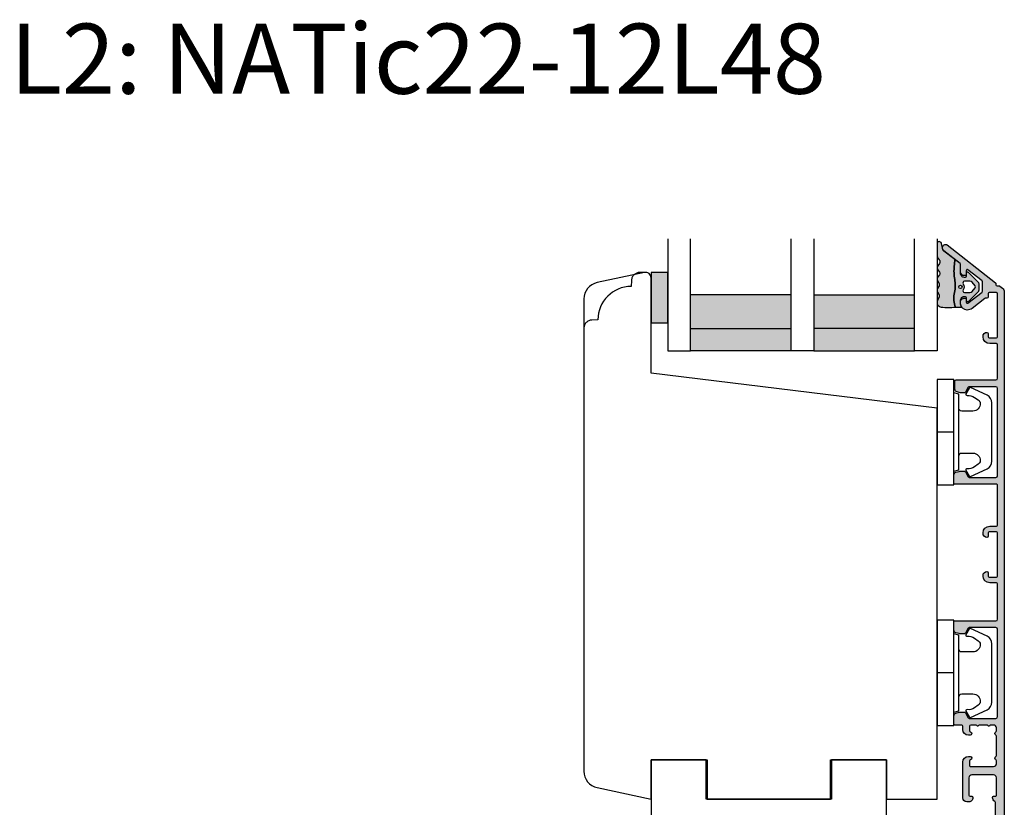
# Model space of a CAD drawing. Units: millimetres. Extents: x -1625 to 694, y 23 to 1618.
# Drawn here: x -1170 to -995, y 489 to 630 of the extents above; entities that cross this region are included whole.
import ezdxf

# ---------------------------------------------------------------- set-up
doc = ezdxf.new("R2010")
doc.units = ezdxf.units.MM
doc.header["$LTSCALE"] = 2.5
doc.linetypes.add('DASHED2', pattern=[9.524999999999999, 6.35, -3.175])
for name, color, linetype in [('1', 7, 'Continuous'), ('2', 4, 'Continuous'), ('GLAS', 3, 'Continuous'), ('SKR', 6, 'Continuous'), ('WebTekst', 7, 'Continuous')]:
    doc.layers.add(name, color=color, linetype=linetype)
doc.styles.add('ICTEXT', font='calibri.ttf')

# ---------------------------------------------------------------- blocks, each defined once
blk = doc.blocks.new('A$C423F6FC5')
at = {"layer": '2'}
for p, q in [((-104.7120835166655, 48.77100601959296), (-114.5120835166666, 48.77100601959296)), ((-114.5120835166666, 48.77100601959296), (-114.5120835166666, 33.77100601959296)), ((-104.7120835166655, 41.77100601959296), (-104.7120835166655, 48.77100601959296)), ((-72.51208351666662, 48.77100601959296), (-82.3120835166659, 48.77100601959296)), ((-82.3120835166659, 48.77100601959296), (-82.3120835166659, 41.77100601959296)), ((-72.51208351666662, 36.77100601959296), (-72.51208351666662, 48.77100601959296)), ((-82.3120835166659, 41.77100601959296), (-104.7120835166655, 41.77100601959296)), ((-63.51208351666662, 35.66594497146593), (-72.51208351666662, 36.77100601959296)), ((-63.51208351666844, -61.22899398040708), (-63.51208351666662, 35.66594497146593)), ((-114.5120835166666, 33.77100601959296), (-124.1358185891216, 31.72541798217003)), ((-126.5120835166684, 28.79097517996865), (-126.5120835166666, -48.64562064678125)), ((-124.755822203478, -50.63071295006398), (-121.5120835166648, -51.02899398040813)), ((-121.5120835166648, -51.02899398040813), (-121.5120835166684, -61.2289939804034)), ((-106.9120835166899, -56.22899398040886), (-110.6120835166906, -56.22899398040704)), ((-110.6120835166906, -63.22899398040522), (-110.6120835166906, -56.22899398040886)), ((-106.9120835166899, -63.22899398040522), (-106.9120835166899, -56.22899398040886)), ((-94.41208351669172, -56.22899398040704), (-98.11208351669063, -56.22899398040522)), ((-98.11208351669063, -63.22899398040522), (-98.11208351669063, -56.22899398040704)), ((-94.41208351669172, -63.22899398040522), (-94.41208351669172, -56.22899398040704)), ((-75.51208351666844, -63.22899398040704), (-75.51208351666844, -61.22899398040704)), ((-69.51208351666844, -61.22899398040704), (-69.51208351666844, -63.22899398040704)), ((-119.5120835166703, -63.2289939804034), (-110.6120835166906, -63.22899398040886)), ((-106.9120835166899, -63.22899398040886), (-98.11208351669063, -63.22899398040886)), ((-94.41208351669172, -63.22899398040886), (-75.51208351666844, -63.22899398040704)), ((-69.51208351666844, -63.22899398040704), (-65.51208351666844, -63.22899398040704))]:
    blk.add_line(p, q, dxfattribs=at)
blk.add_lwpolyline([(-106.9120835166899, -63.22899398040522), (-98.11208351669063, -63.22899398040522)], dxfattribs=at)
for centre, radius, start, end in [((-123.5120835166684, 28.79097517996865), 2.999999999999943, 102.0000000000694, 180), ((-124.5120835166666, -48.64562064678125), 1.999999999999545, 180, 262.9999999999677), ((-72.51208351666844, -61.22899398040704), 3, 0, 180), ((-119.5120835166684, -61.2289939804034), 2, 180, 270), ((-65.51208351666844, -61.22899398040704), 2, 270, 359.9999999999984)]:
    blk.add_arc(centre, radius, start, end, dxfattribs=at)
blk = doc.blocks.new('20FRUSPN63x112I')
at = {"layer": '1'}
blk.add_blockref('A$C423F6FC5', (650.5021339531085, 175.0075846156923), dxfattribs=at)
blk = doc.blocks.new('3719')
at = {"layer": '1'}
blk.add_line((0, 2.999999999999988), (0, 0), dxfattribs=at)
blk.add_lwpolyline([(4.250000000000114, 3.899999999999852, -0.414213562373095), (3.750000000000114, 4.399999999999852), (3.749999999999901, 6.399999999999852, -0.4328598151798773), (5.132157313863985, 7.697401316393107, -0.2280049529713018), (5.7369206023019, 7.357861655385849), (6.197732930063196, 6.699753448011328, -0.1803065086347487), (6.548892047044042, 5.347573372900704, 0.6121043881613745), (6.847838367599948, 5.15386557190294), (7.858118860379079, 5.737151286365846, 0.3888787318530221), (7.939380417786431, 5.994880019470886), (6.568880120010832, 8.933927392611004, 0.2914734195861043), (5.209418439455918, 9.799999999999823), (-5.209418439455845, 9.799999999999951, 0.2914734195861044), (-6.568880120010832, 8.933927392611004), (-7.939380417786431, 5.994880019470886, 0.3888787318530242), (-7.858118860379079, 5.737151286365846), (-6.847838367599948, 5.15386557190294, 0.6121043881613766), (-6.548892047044042, 5.347573372900704, -0.1803065086347488), (-6.197732930063196, 6.699753448011328), (-5.7369206023019, 7.357861655385849, -0.2280049529713018), (-5.132157313863985, 7.697401316393107, -0.4328598151798773), (-3.749999999999901, 6.399999999999852), (-3.750000000000114, 4.399999999999852, -0.4142135623730951), (-4.250000000000114, 3.899999999999852)], format="xyb", dxfattribs=at)
blk.add_lwpolyline([(6.999999998187924, 2.999999999999932), (6.758845724999993, 3.900000000000023), (-6.758845725000105, 3.899999999999795), (-6.999999998188036, 2.999999999999932)], dxfattribs=at)
blk.add_lwpolyline([(-9.400000000000091, 2.999999999999988), (-9.400000000000091, 0), (9.399999999999977, 0), (9.399999999999977, 2.999999999999988)], close=True, dxfattribs=at)
blk = doc.blocks.new('2522-2012')
at = {"layer": 'SKR'}
h = blk.add_hatch(color=8, dxfattribs=at)
h.dxf.hatch_style = 1
edge = h.paths.add_edge_path()
edge.add_arc((1.546455571160019, 13.20990128696688), 0.4999999999999667, 193.9382243299437, 231.9999999999941)
edge.add_line((1.23862483349717, 12.81589591016358), (3.20000000000141, 11.28350168438584))
edge.add_line((3.20000000000141, 11.28350168438584), (3.163779071298336, 10.98972569906714))
edge.add_line((3.163779071298336, 10.98972569906714), (3.128966228007585, 10.69597069071158))
edge.add_line((3.128966228007585, 10.69597069071158), (3.096969555541818, 10.40225763628227))
edge.add_line((3.096969555541818, 10.40225763628227), (3.069197139313246, 10.10860751274235))
edge.add_line((3.069197139313246, 10.10860751274235), (3.04705706473419, 9.815041297054947))
edge.add_line((3.04705706473419, 9.815041297054947), (3.031957417217427, 9.521579966183182))
edge.add_line((3.031957417217427, 9.521579966183182), (3.025306282175052, 9.228244497090216))
edge.add_line((3.025306282175052, 9.228244497090216), (3.028511745019614, 8.935055866739134))
edge.add_line((3.028511745019614, 8.935055866739134), (3.048056276764896, 8.574606322608574))
edge.add_line((3.048056276764896, 8.574606322608574), (3.069644053451725, 8.349197104289402))
edge.add_line((3.069644053451725, 8.349197104289402), (3.105506532185473, 8.05650876790233))
edge.add_line((3.105506532185473, 8.05650876790233), (3.145666927253615, 7.763913235935988))
edge.add_line((3.145666927253615, 7.763913235935988), (3.185209981632624, 7.47135354291828))
edge.add_line((3.185209981632624, 7.47135354291828), (3.219220438298748, 7.178772723377179))
edge.add_line((3.219220438298748, 7.178772723377179), (3.24278304022846, 6.886113811840588))
edge.add_line((3.24278304022846, 6.886113811840588), (3.250982530398232, 6.593319842836465))
edge.add_line((3.250982530398232, 6.593319842836465), (3.247042025592805, 6.429506974232609))
edge.add_line((3.247042025592805, 6.429506974232609), (3.207550856386206, 6.007220781488641))
edge.add_line((3.207550856386206, 6.007220781488641), (3.163029634955819, 5.714150631295141))
edge.add_line((3.163029634955819, 5.714150631295141), (3.112469633625096, 5.421314488519286))
edge.add_line((3.112469633625096, 5.421314488519286), (3.062830987834786, 5.12889995045164))
edge.add_line((3.062830987834786, 5.12889995045164), (3.021073833025866, 4.837094614382792))
edge.add_line((3.021073833025866, 4.837094614382792), (2.994158304639541, 4.546086077603363))
edge.add_line((2.994158304639541, 4.546086077603363), (2.991203225607251, 4.19917183086487))
edge.add_line((2.991203225607251, 4.19917183086487), (3.011549054948887, 3.967171828438339))
edge.add_line((3.011549054948887, 3.967171828438339), (3.059127713003136, 3.679287850413388))
edge.add_line((3.059127713003136, 3.679287850413388), (3.125524548560975, 3.39215888791189))
edge.add_line((3.125524548560975, 3.39215888791189), (3.204466835787798, 3.105533269092675))
edge.add_line((3.204466835787798, 3.105533269092675), (3.289681848849114, 2.819159322114601))
edge.add_arc((2.009185732785951, 10.41925409056119), 7.70721160943581, 260.4363835967881, 279.56361640321126, ccw=False)
edge.add_arc((0.840411840737147, 3.652390814174162), 0.8406881554408345, 156.1290312285407, 262.36315521530344, ccw=False)
edge.add_line((0.07163689053390954, 3.99259906016259), (0.3657836476993452, 4.657288000712214))
edge.add_arc((-7.864819906444609e-12, 4.819159317102999), 0.4000000000000973, 336.129031228551, 388.0724830957431)
edge.add_line((0.3529411890788197, 5.00739458756567), (0.07058938661396041, 5.536804302641073))
edge.add_arc((0.6000011702439645, 5.819157208334905), 0.6000000000000436, 151.9277064303732, 208.0724830957295, ccw=False)
edge.add_line((0.0705884526345244, 6.101508362810037), (0.3529418117318528, 6.630925214119642))
edge.add_arc((-7.774225707635196e-12, 6.819159317103015), 0.4000000000000066, 331.9277064303793, 388.0725178077512)
edge.add_line((0.3529410750385296, 7.007394801391087), (0.07058955767445241, 7.536803209462235))
edge.add_arc((0.6000011702439183, 7.819156435894287), 0.5999999999999935, 140.8854196230169, 208.0725178077462, ccw=False)
edge.add_line((0.1344696360363287, 8.197680399017258), (0.4346066852037893, 8.566806992268312))
edge.add_arc((0.1242523031181975, 8.81915632211456), 0.4000000334419739, 320.8854196230259, 399.1146564407748)
edge.add_line((0.4346063501936897, 9.071506063975818), (0.1344689683164688, 9.440632065283651))
edge.add_arc((0.6000000000090528, 9.819156646429025), 0.6000000000000356, 144.2462190983882, 219.1146564407733, ccw=False)
edge.add_line((0.1130787443846657, 10.16973857811007), (0.4223257062797074, 10.59924992874303))
edge.add_arc((-0.009616751368699106, 10.91024728083763), 0.5322533604677345, 324.24621909833, 403.1538621778851)
edge.add_arc((1.400000000008862, 12.23183105164999), 1.399999999999994, 179.9999999999946, 223.1538621779311, ccw=False)
edge.add_line((8.86757334228605e-12, 12.23183105165012), (8.86757334228605e-12, 14.09292697354664))
edge.add_arc((0.3999999984742253, 14.09292697354661), 0.3999999984653578, 13.938224329932893, 179.9999999999957, ccw=False)
edge.add_line((0.7882223968781545, 14.18927721044194), (1.061177571293342, 13.08946349038555))
h = blk.add_hatch(color=8, dxfattribs=at)
h.dxf.hatch_style = 1
edge = h.paths.add_edge_path()
edge.add_line((7.50000000000141, 5.852326705641208), (7.50000000000141, 6.985991938587768))
edge.add_arc((7.25000000000141, 6.985991938587768), 0.25, 0, 44.34615606137239)
edge.add_line((7.428782468870912, 7.160739839361785), (5.626773553766775, 9.004353418352899))
edge.add_arc((5.468811126655175, 8.810580682744373), 0.2500000028883983, 50.81327764361491, 180.0000010064517)
edge.add_line((5.218811123766777, 8.810580678352899), (5.200000000004124, 8.319159322126312))
edge.add_arc((5.000000000001801, 8.319159322127948), 0.2000000000023228, 270.00000000045696, 359.9999999995312, ccw=False)
edge.add_line((5.000000000003396, 8.119159322125626), (4.900000000004454, 8.119159322125626))
edge.add_arc((4.897100941633727, 8.816260263755005), 0.6971069698116668, 179.7617233864504, 270.238276613475, ccw=False)
edge.add_line((4.200000000004351, 8.819159322126637), (4.20000000000141, 9.047229232114603))
edge.add_line((4.20000000000141, 9.047229232114603), (4.20000000000141, 10.40466954016571))
edge.add_arc((4.000000000001458, 10.4046695401656), 0.1999999999999513, 3.212360228278933e-11, 52.00000000001764)
edge.add_line((4.123132295066512, 10.56227169088694), (3.20000000000141, 11.28350168438584))
edge.add_line((3.20000000000141, 11.28350168438584), (3.163779071298336, 10.98972569906714))
edge.add_line((3.163779071298336, 10.98972569906714), (3.128966228007641, 10.69597069071158))
edge.add_line((3.128966228007641, 10.69597069071158), (3.09696955554179, 10.40225763628227))
edge.add_line((3.09696955554179, 10.40225763628227), (3.069197139313189, 10.10860751274235))
edge.add_line((3.069197139313189, 10.10860751274235), (3.047057064734247, 9.815041297054947))
edge.add_line((3.047057064734247, 9.815041297054947), (3.031957417217399, 9.521579966183182))
edge.add_line((3.031957417217399, 9.521579966183182), (3.025306282175052, 9.228244497090216))
edge.add_line((3.025306282175052, 9.228244497090216), (3.028511745019614, 8.935055866739134))
edge.add_line((3.028511745019614, 8.935055866739134), (3.048056276764925, 8.574606322608574))
edge.add_line((3.048056276764925, 8.574606322608574), (3.069644053451697, 8.349197104289402))
edge.add_line((3.069644053451697, 8.349197104289402), (3.105506532185444, 8.05650876790233))
edge.add_line((3.105506532185444, 8.05650876790233), (3.145666927253615, 7.763913235935988))
edge.add_line((3.145666927253615, 7.763913235935988), (3.185209981632568, 7.47135354291828))
edge.add_line((3.185209981632568, 7.47135354291828), (3.21922043829872, 7.178772723377179))
edge.add_line((3.21922043829872, 7.178772723377179), (3.242783040228488, 6.886113811840588))
edge.add_line((3.242783040228488, 6.886113811840588), (3.250982530398289, 6.593319842836465))
edge.add_line((3.250982530398289, 6.593319842836465), (3.247042025592805, 6.429506974232609))
edge.add_line((3.247042025592805, 6.429506974232609), (3.207550856386206, 6.007220781488641))
edge.add_line((3.207550856386206, 6.007220781488641), (3.163029634955905, 5.714150631295141))
edge.add_line((3.163029634955905, 5.714150631295141), (3.112469633625039, 5.421314488519286))
edge.add_line((3.112469633625039, 5.421314488519286), (3.062830987834701, 5.12889995045164))
edge.add_line((3.062830987834701, 5.12889995045164), (3.021073833025895, 4.837094614382792))
edge.add_line((3.021073833025895, 4.837094614382792), (2.994158304639569, 4.546086077603363))
edge.add_line((2.994158304639569, 4.546086077603363), (2.991203225607251, 4.19917183086487))
edge.add_line((2.991203225607251, 4.19917183086487), (3.011549054948915, 3.967171828438339))
edge.add_line((3.011549054948915, 3.967171828438339), (3.059127713003136, 3.679287850413388))
edge.add_line((3.059127713003136, 3.679287850413388), (3.125524548560946, 3.39215888791189))
edge.add_line((3.125524548560946, 3.39215888791189), (3.204466835787741, 3.105533269092675))
edge.add_line((3.204466835787741, 3.105533269092675), (3.289681848849085, 2.819159322114601))
edge.add_line((3.289681848849085, 2.819159322114601), (4.400811543602174, 2.819159322114601))
edge.add_arc((5.400000000001498, 3.483706106471088), 1.200000000000087, 179.9999999999911, 213.6273436604349, ccw=False)
edge.add_line((4.20000000000141, 3.483706106471274), (4.199999999997658, 4.119159322110701))
edge.add_arc((4.903322252004264, 4.006950028094486), 0.7122170426430843, 90.26726643282598, 170.9353228559598, ccw=False)
edge.add_line((4.900000000004454, 4.719159322103565), (5.000000000003396, 4.719159322103565))
edge.add_arc((5.000000000001801, 4.519159322101242), 0.2000000000023228, 4.686739885073621e-10, 89.99999999954298, ccw=False)
edge.add_line((5.200000000004124, 4.519159322102878), (5.218811123766777, 4.027737965876291))
edge.add_arc((5.468811126655175, 4.027737961484817), 0.2500000028883979, 179.9999989935484, 309.1867223563852)
edge.add_line((5.626773553766775, 3.833965225876292), (7.428782468870901, 5.677578804867181))
edge.add_arc((7.25000000000141, 5.852326705641207), 0.2499999999999995, 315.6538439386243, 360.0000000000001)
edge = h.paths.add_edge_path(flags=16)
edge.add_arc((3.911461495777085, 6.419159322114662), 0.9115335689506578, -35.38944883375672, 35.38944883382533, ccw=False)
edge.add_arc((4.900299904913515, 5.719159322114896), 0.3000000000000737, 144.9930816621668, 269.9999999999936)
edge.add_line((4.900299904913481, 5.419159322114822), (5.865007746506308, 5.419159322114709))
edge.add_arc((5.86500774650635, 5.919159322114751), 0.5000000000000426, 269.9999999999951, 319.9999999999937)
edge.add_line((6.248029968065836, 5.597765517271412), (6.775452352896991, 6.226323039208481))
edge.add_arc((6.545639019961243, 6.419159322114481), 0.300000000000067, 320.000000000001, 399.9999999999989)
edge.add_line((6.775452352896991, 6.611995605020482), (6.248029968065836, 7.24055312695755))
edge.add_arc((5.865007746506349, 6.919159322114211), 0.5000000000000426, 40.0000000000063, 90.00000000000482)
edge.add_line((5.865007746506308, 7.419159322114254), (4.900299904913481, 7.419159322114254))
edge.add_arc((4.900299904909377, 7.119159322116419), 0.2999999999978349, 89.99999999921614, 215.0069183383896)
edge = h.paths.add_edge_path(flags=16)
edge.add_arc((4.171936830001414, 6.419159322114595), 0.3, 0, 360)
at = {"layer": '1'}
blk.add_lwpolyline([(1.083035245701012, 13.02217381974008, 0.1314197555806351), (1.23862483349717, 12.81589591016358, -0.1676197170760212), (1.061177571293342, 13.08946349038555), (0.7882223968781545, 14.18927721044194, 0.8852059114580734), (8.86757334228605e-12, 14.09292697354664), (8.86757334228605e-12, 12.23183105165012, 0.1905515702866857), (0.3786725217890989, 11.27428722381063, -0.3585818217987869), (0.4223257062797074, 10.59924992874303), (0.1130787443846657, 10.16973857811007, 0.3388141857698295), (0.1344689683164688, 9.440632065283651), (0.4346063501936897, 9.071506063975818, -0.3552446354143372), (0.4346066852037893, 8.566806992268312), (0.1344696360363287, 8.197680399017258, 0.3018563751077937), (0.07058955767445241, 7.536803209462235), (0.3529410750385296, 7.007394801391087, -0.249999246671392), (0.3529418117318528, 6.630925214119642), (0.0705884526345244, 6.101508362810037, 0.2499990857454805), (0.07058938661396041, 5.536804302641073), (0.3529411890788197, 5.00739458756567, -0.2306083169944232), (0.3657836476993452, 4.657288000712214), (0.07163689053390954, 3.99259906016259, 0.4998577598232761), (0.7286896167227042, 2.819159322114615, 0.08365260905167482), (3.289681848849114, 2.819159322114601), (3.204466835787798, 3.105533269092675), (3.125524548560975, 3.39215888791189), (3.059127713003136, 3.679287850413388), (3.011549054948887, 3.967171828438339), (2.991203225607251, 4.19917183086487), (2.994158304639541, 4.546086077603363), (3.021073833025866, 4.837094614382792), (3.062830987834786, 5.12889995045164), (3.112469633625096, 5.421314488519286), (3.163029634955819, 5.714150631295141), (3.207550856386206, 6.007220781488641), (3.247042025592805, 6.429506974232609), (3.250982530398232, 6.593319842836465), (3.24278304022846, 6.886113811840588), (3.219220438298748, 7.178772723377179), (3.185209981632624, 7.47135354291828), (3.145666927253615, 7.763913235935988), (3.105506532185473, 8.05650876790233), (3.069644053451725, 8.349197104289402), (3.048056276764896, 8.574606322608574), (3.028511745019614, 8.935055866739134), (3.025306282175052, 9.228244497090216), (3.031957417217427, 9.521579966183182), (3.04705706473419, 9.815041297054947), (3.069197139313246, 10.10860751274235), (3.096969555541818, 10.40225763628227), (3.128966228007585, 10.69597069071158), (3.163779071298336, 10.98972569906714), (3.20000000000141, 11.28350168438584), (1.23862483349717, 12.81589591016358)], format="xyb", dxfattribs=at)
for points in [[(7.50000000000141, 5.852326705641208), (7.50000000000141, 6.985991938587768, 0.1959482295631498), (7.428782468870912, 7.160739839361785), (5.626773553766775, 9.004353418352899, 0.6320926789999971), (5.218811123766777, 8.810580678352899), (5.200000000004124, 8.319159322126312, -0.4142135623683625), (5.000000000003396, 8.119159322125626), (4.900000000004454, 8.119159322125626, -0.4166517826772015), (4.200000000004351, 8.819159322126637), (4.200000000004351, 8.819159322126637), (4.20000000000141, 9.047229232114603), (4.20000000000141, 10.40466954016571, 0.2308681911254965), (4.123132295066512, 10.56227169088694), (3.20000000000141, 11.28350168438584), (3.163779071298336, 10.98972569906714), (3.128966228007641, 10.69597069071158), (3.09696955554179, 10.40225763628227), (3.069197139313189, 10.10860751274235), (3.047057064734247, 9.815041297054947), (3.031957417217399, 9.521579966183182), (3.025306282175052, 9.228244497090216), (3.028511745019614, 8.935055866739134), (3.048056276764925, 8.574606322608574), (3.069644053451697, 8.349197104289402), (3.105506532185444, 8.05650876790233), (3.145666927253615, 7.763913235935988), (3.185209981632568, 7.47135354291828), (3.21922043829872, 7.178772723377179), (3.242783040228488, 6.886113811840588), (3.250982530398289, 6.593319842836465), (3.247042025592805, 6.429506974232609), (3.207550856386206, 6.007220781488641), (3.163029634955905, 5.714150631295141), (3.112469633625039, 5.421314488519286), (3.062830987834701, 5.12889995045164), (3.021073833025895, 4.837094614382792), (2.994158304639569, 4.546086077603363), (2.991203225607251, 4.19917183086487), (3.011549054948915, 3.967171828438339), (3.059127713003136, 3.679287850413388), (3.125524548560946, 3.39215888791189), (3.204466835787741, 3.105533269092675), (3.289681848849085, 2.819159322114601), (4.400811543602174, 2.819159322114601, -0.147789065590237), (4.20000000000141, 3.483706106471274), (4.199999999997658, 4.119159322110701, -0.3672748512425718), (4.900000000004454, 4.719159322103565), (5.000000000003396, 4.719159322103565, -0.4142135623683627), (5.200000000004124, 4.519159322102878), (5.218811123766777, 4.027737965876291, 0.632092678999998), (5.626773553766775, 3.833965225876292), (7.428782468870901, 5.677578804867181, 0.1959482295631648)], [(4.654575070840927, 6.947056719228684, -0.3190392580213163), (4.65457507084156, 5.89126192500153, 0.6068561995813383), (4.900299904913481, 5.419159322114822), (5.865007746506308, 5.419159322114709, 0.2216946626429333), (6.248029968065836, 5.597765517271412), (6.775452352896991, 6.226323039208481, 0.3639702342661918), (6.775452352896991, 6.611995605020482), (6.248029968065836, 7.24055312695755, 0.2216946626429332), (5.865007746506308, 7.419159322114254), (4.900299904913481, 7.419159322114254, 0.6068561995893781)]]:
    blk.add_lwpolyline(points, format="xyb", close=True, dxfattribs=at)
blk.add_circle((4.171936830001414, 6.419159322114595), 0.3, dxfattribs=at)
blk = doc.blocks.new('TPS_Glas_48mm_ WB')
at = {"layer": 'SKR'}
h = blk.add_hatch(color=8, dxfattribs=at)
h.paths.add_polyline_path([(22.00000000000051, 10), (4.000000000000483, 10), (4.000000000000466, 4), (22.00000000000051, 4)])
h.paths.add_polyline_path([(22.00000000000051, 4), (4.000000000000466, 4), (4.000000000000455, 0), (22.00000000000051, 0)])
h.paths.add_polyline_path([(44.0000000000005, 10), (26.00000000000045, 10), (26.00000000000046, 4), (44.0000000000005, 4)])
h.paths.add_polyline_path([(44.0000000000005, 4), (26.00000000000045, 4), (26.00000000000045, 0), (44.00000000000051, 0)])
at = {"layer": 'GLAS'}
for p, q in [((22.00000000000051, 10), (4.000000000000455, 10)), ((26.00000000000045, 10), (44.00000000000051, 10)), ((4.000000000000398, 4), (22.00000000000051, 4)), ((44.00000000000057, 4), (26.00000000000045, 4)), ((22.00000000000051, 0), (4.000000000000455, 0)), ((26.00000000000045, 0), (44.00000000000051, 0))]:
    blk.add_line(p, q, dxfattribs=at)
for points in [[(4.547473508864641e-13, 20), (0, 0), (4.000000000000455, 0), (4.000000000000512, 20)], [(26.00000000000045, 20), (26.00000000000045, 0), (22.00000000000051, 0), (22.00000000000051, 20)], [(48.00000000000051, 20), (48.00000000000097, 0), (44.00000000000051, 0), (44.00000000000045, 20)]]:
    blk.add_lwpolyline(points, dxfattribs=at)
blk = doc.blocks.new('20FSVBD63x94UP')
at = {"layer": '2'}
blk.add_lwpolyline([(-1.474376176702208e-13, 4.980030839655228, 0.3541185725307019), (2.376264927546573, 2.045588037453769), (11.99999999999994, 2.988542746606981e-11), (11.99999999999994, 7.000000000029886), (21.99999999999994, 7.000000000029886), (21.99999999999994, 2.988542746606981e-11), (43.99999999999994, 2.988542746606981e-11), (43.99999999999994, 7.000000000029885), (53.99999999999994, 7.000000000029885), (53.99999999999994, 2.988542746606981e-11), (62.99999999999994, 2.988542746606981e-11), (63.00000000000182, 69.73798739398171), (12.00000000000023, 76.00000000002987), (12.00000000000023, 93.00000000002989, 0.4769755326981597), (10.79208830918247, 93.97814760076369), (2.376264927547709, 92.18930911914124, 0.3541185725307002), (9.889866703360894e-13, 89.25486631693983)], format="xyb", close=True, dxfattribs=at)
blk = doc.blocks.new('CBF2056')
at = {"layer": 'SKR'}
h = blk.add_hatch(color=9, dxfattribs=at)
h.dxf.hatch_style = 1
edge = h.paths.add_edge_path()
edge.add_arc((18.25901192414688, 28.24861471369054), 0.1999999999996191, 2.036131263594143e-10, 89.99999999992667, ccw=False)
edge.add_arc((17.7590119241462, 28.24861471369174), 0.7000000000003013, 270.00000000007674, 359.99999999996044, ccw=False)
edge.add_line((17.75901192414714, 27.54861471369144), (17.65901192414677, 27.54861471369234))
edge.add_arc((17.65901192414677, 28.74861471369216), 1.199999999999818, 180.0000000000434, 270, ccw=False)
edge.add_line((16.45901192414696, 28.74861471369125), (16.45901192414605, 29.94861471369126))
edge.add_arc((16.25901192414577, 29.9486147136908), 0.2000000000002728, 1.302755197525679e-10, 89.99999999960917)
edge.add_line((16.25901192414714, 30.14861471369107), (9.159011923139097, 30.14861471369107))
edge.add_arc((9.159011923139083, 29.94861471369104), 0.2000000000000313, 89.99999999999594, 180.0000000000041)
edge.add_line((8.959011923139052, 29.94861471369103), (8.959011923138142, 22.54861471369162))
edge.add_arc((8.75901192313787, 22.54861471369207), 0.2000000000002728, 270.0000000001303, 359.9999999998697, ccw=False)
edge.add_line((8.759011923138324, 22.3486147136918), (7.310624708356009, 22.34861471369271))
edge.add_arc((7.310624708356011, 22.84861471369262), 0.4999999999999076, 195.0000106092744, 269.9999999999998, ccw=False)
edge.add_line((6.827661819173919, 22.7192051017127), (6.676049033962009, 23.28503130011353))
edge.add_arc((7.159011923144099, 23.41444091209382), 0.5000000000000001, 180.0000000000318, 195.0000106093154, ccw=False)
edge.add_line((6.659011923144099, 23.41444091209354), (6.65901192314319, 24.23314474054035))
edge.add_arc((6.859011923143008, 24.23314474054018), 0.1999999999998181, 119.9999999998495, 179.9999999999491, ccw=False)
edge.add_line((6.759011923143554, 24.40634982129717), (7.659011923139097, 24.9259650635658))
edge.add_arc((7.559011923139188, 25.09917014432253), 0.1999999999998183, 299.9999999999999, 360.0000000000244)
edge.add_line((7.759011923139006, 25.09917014432261), (7.759011923139006, 29.84861471368816))
edge.add_arc((7.459011923139734, 29.84861471368816), 0.2999999999992724, 0, 90)
edge.add_line((7.459011923139734, 30.14861471368744), (-8.14098807684244, 30.14861471369471))
edge.add_arc((-8.14098807684335, 29.84861471369453), 0.3000000000001819, 89.9999999998263, 179.9999999998263)
edge.add_line((-8.440988076843531, 29.84861471369544), (-8.440988076843986, 25.09917014432443))
edge.add_arc((-8.240988076844168, 25.09917014432619), 0.1999999999998181, 180.0000000005048, 239.9999948629926)
edge.add_line((-8.340988092373244, 24.92596507253523), (-7.440988076843986, 24.40634982129717))
edge.add_arc((-7.540988076843896, 24.23314474053939), 0.2000000000007295, 2.7682744985213503e-10, 60.00000000015052, ccw=False)
edge.add_line((-7.340988076843168, 24.23314474054035), (-7.340988076843168, 23.61444091209358))
edge.add_arc((-7.840988076843168, 23.61444091209386), 0.5, 344.9999893906846, 359.9999999999682, ccw=False)
edge.add_line((-7.358025187661077, 23.48503130011358), (-7.509637972872987, 22.91920510171275))
edge.add_arc((-7.992600862055079, 23.04861471369266), 0.4999999999999062, 270.0000000000002, 344.9999893907256, ccw=False)
edge.add_line((-7.992600862055077, 22.54861471369276), (-9.440988076843531, 22.54861471369276))
edge.add_arc((-9.440988076842622, 22.74861471369258), 0.1999999999998181, 179.9999999997395, 269.99999999973943, ccw=False)
edge.add_line((-9.64098807684244, 22.74861471369348), (-9.640988076844259, 29.8486147136918))
edge.add_arc((-9.940988076843531, 29.8486147136918), 0.2999999999992724, 0, 90)
edge.add_line((-9.940988076843531, 30.14861471369107), (-15.94098807585323, 30.14861471369107))
edge.add_arc((-15.94098807585187, 29.9486147136908), 0.2000000000002728, 90.00000000039083, 179.9999999998697)
edge.add_line((-16.14098807585214, 29.94861471369126), (-16.14098807585305, 28.74861471369127))
edge.add_arc((-17.34098807585287, 28.74861471369218), 1.199999999999818, 270, 359.9999999999566, ccw=False)
edge.add_line((-17.34098807585287, 27.54861471369236), (-17.44098807585323, 27.54861471369145))
edge.add_arc((-17.44098807585232, 28.24861471369172), 0.7000000000002728, 180.0000000000372, 269.99999999992554, ccw=False)
edge.add_arc((-17.94098807585301, 28.24861471369059), 0.1999999999995907, 90.00000000006509, 179.9999999998046, ccw=False)
edge.add_line((-17.94098807585323, 28.44861471369018), (-17.34098807585287, 28.44861471369109))
edge.add_arc((-17.3409880758531, 28.64861471369068), 0.1999999999995907, 270.0000000000651, 360.0000000000651)
edge.add_line((-17.14098807585351, 28.6486147136909), (-17.14098807585305, 29.94861471369126))
edge.add_arc((-17.34098807585378, 29.94861471369126), 0.2000000000007276, 0, 89.99999999973946)
edge.add_line((-17.34098807585287, 30.14861471369198), (-25.04098807585323, 30.14861471369107))
edge.add_arc((-25.04098807585186, 29.9486147136908), 0.2000000000002728, 90.00000000039083, 179.9999999998697)
edge.add_line((-25.24098807585214, 29.94861471369126), (-25.24098807585305, 28.6486147136909))
edge.add_arc((-25.04098807585232, 28.6486147136909), 0.2000000000007276, 180, 269.9999999997394)
edge.add_line((-25.04098807585323, 28.44861471369018), (-24.44392654585275, 28.44861471369018))
edge.add_arc((-24.44392654585298, 28.24861471369059), 0.1999999999995907, 1.9542767404345796e-10, 89.99999999993491, ccw=False)
edge.add_line((-24.24392654585339, 28.24861471369127), (-24.24392654585339, 28.01203262405892))
edge.add_arc((-24.04392654585345, 28.0120326240592), 0.199999999999946, 180.0000000000804, 218.0000000000787)
edge.add_line((-24.20152869657458, 27.88890032899388), (-22.4214791282648, 25.61054077914679))
edge.add_arc((-23.52469418331084, 24.74861471369134), 1.39999999999705, 4.132516551180743e-11, 38.000000000069804, ccw=False)
edge.add_arc((-23.3246941833139, 24.74861471369242), 1.200000000000117, 269.99999999999255, 359.9999999999966, ccw=False)
edge.add_line((-23.32469418331406, 23.5486147136923), (-23.56014739895048, 23.5486147136923))
edge.add_arc((-23.56014739894956, 24.24861471369213), 0.6999999999998323, 179.9999999999267, 269.9999999999244, ccw=False)
edge.add_line((-24.26014739894939, 24.24861471369303), (-24.2601473989503, 24.34861471369157))
edge.add_arc((-24.06014739894957, 24.34861471369157), 0.2000000000007276, 90.00000000026063, 180, ccw=False)
edge.add_line((-24.06014739895048, 24.5486147136923), (-23.52469418331433, 24.54861471369048))
edge.add_arc((-23.52469418331389, 24.74861471369042), 0.1999999999999318, 269.9999999998738, 398.0000000000209)
edge.add_line((-23.36709203259264, 24.87174700875556), (-25.32030609885968, 27.37174700875636))
edge.add_arc((-25.47790824958111, 27.24861471369114), 0.2000000000001137, 38.00000000000484, 90.00000000001017)
edge.add_line((-25.47790824958114, 27.44861471369126), (-27.1986436736352, 27.44861471369126))
edge.add_arc((-27.19864367363539, 27.24861471369138), 0.1999999999998714, 89.99999999994503, 141.999999999905)
edge.add_line((-27.35624582435643, 27.3717470087567), (-29.30945989062415, 24.87174700875511))
edge.add_arc((-29.15185773990272, 24.74861471368998), 0.2000000000000646, 142.0000000000165, 270.0000000002036)
edge.add_line((-29.15185773990201, 24.54861471368991), (-28.46014739896467, 24.5486147136923))
edge.add_arc((-28.46014739896558, 24.34861471369157), 0.2000000000007276, 0, 89.99999999973949, ccw=False)
edge.add_line((-28.26014739896485, 24.34861471369157), (-28.26014739896576, 24.24861471369303))
edge.add_arc((-28.96014739896558, 24.24861471369212), 0.6999999999998181, -89.99999999992548, 7.452172212651931e-11, ccw=False)
edge.add_line((-28.96014739896467, 23.5486147136923), (-30.24565761700868, 23.5486147136923))
edge.add_arc((-30.24565761700857, 23.34861471369236), 0.199999999999946, 90.00000000003156, 142.0000000000184)
edge.add_line((-30.40325976772991, 23.4717470087574), (-32.69317905702568, 20.54078397602729))
edge.add_arc((-33.08718443382892, 20.84861471369191), 0.5000000000010094, 269.99999999973215, 321.9999999998299, ccw=False)
edge.add_line((-33.08718443383126, 20.34861471369089), (-33.34098807684362, 20.34861471369271))
edge.add_arc((-33.34098807684365, 20.84861471369205), 0.4999999999993427, 141.9999999999967, 270.00000000000324, ccw=False)
edge.add_line((-33.73499345364647, 21.1564454513545), (-27.00398217886235, 29.77174700871268))
edge.add_arc((-26.84638002814139, 29.64861471364751), 0.1999999999997219, 89.99999999992372, 141.9999999999256, ccw=False)
edge.add_line((-26.84638002814112, 29.84861471364724), (-26.64392654585348, 29.84861471364542))
edge.add_arc((-26.64392654585348, 30.04861471364615), 0.2000000000007276, 270, 360)
edge.add_line((-26.44392654585275, 30.04861471364615), (-26.44392654585321, 30.41972000708569))
edge.add_arc((-26.24392654585566, 30.41972000708584), 0.1999999999975444, 141.9999999997897, 180.0000000000437, ccw=False)
edge.add_line((-26.40152869657462, 30.54285230215004), (-26.01222063808977, 31.04114389395266))
edge.add_arc((-25.38181203520528, 30.54861471369072), 0.8000000000001749, 89.99999999996868, 141.9999999998807, ccw=False)
edge.add_line((-25.38181203520484, 31.34861471369089), (68.15901192315047, 31.34861471369089))
edge.add_arc((68.15901192315047, 30.34861471369089), 1, 0, 90, ccw=False)
edge.add_line((69.15901192315047, 30.34861471369089), (69.15901192315047, 29.94861471369308))
edge.add_arc((68.95901192315065, 29.94861471369308), 0.1999999999998181, -90, 0, ccw=False)
edge.add_line((68.95901192315065, 29.74861471369326), (65.76523769945263, 29.74861471369235))
edge.add_arc((65.76523769838438, 29.54861471302993), 0.2000000006624134, 89.9999996939706, 153.612199774542)
edge.add_arc((64.95901192314385, 29.94861471369212), 0.6999999999997747, 270.00000000001745, 333.61220008063356, ccw=False)
edge.add_line((64.95901192314406, 29.24861471369235), (64.8792160260343, 29.24861471369235))
edge.add_arc((64.8792160260343, 29.44861471369308), 0.2000000000007276, 180, 270, ccw=False)
edge.add_line((64.67921602603357, 29.44861471369308), (64.67921602603448, 29.74861471369235))
edge.add_arc((64.47921602603466, 29.74861471369326), 0.1999999999998181, 359.9999999997394, 450)
edge.add_line((64.47921602603466, 29.94861471369308), (61.35901192313914, 29.94861471369126))
edge.add_arc((61.3590119231396, 29.4486147136908), 0.5000000000004547, 90.00000000005213, 180.0000000000521)
edge.add_line((60.85901192313914, 29.44861471369035), (60.85901192314005, 25.5486147136898))
edge.add_arc((61.35901192314005, 25.5486147136898), 0.5, 180, 270)
edge.add_line((61.35901192314005, 25.0486147136898), (64.47921602603466, 25.04861471369071))
edge.add_arc((64.47921602603489, 25.24861471369076), 0.2000000000000455, 269.9999999999349, 359.9999999999349)
edge.add_line((64.67921602603494, 25.24861471369053), (64.67921602603357, 25.5486147136898))
edge.add_arc((64.8792160260343, 25.5486147136898), 0.2000000000007276, 90, 180, ccw=False)
edge.add_line((64.8792160260343, 25.74861471369053), (64.95901192314406, 25.74861471369053))
edge.add_arc((64.95901192314429, 25.04861471369139), 0.699999999999136, -5.582023732131347e-11, 90.00000000001859, ccw=False)
edge.add_line((65.65901192314342, 25.04861471369071), (65.65901192314388, 24.64861318781271))
edge.add_arc((64.95901192314247, 24.6486131878134), 0.7000000000014097, 270.0000000000558, 359.9999999999442, ccw=False)
edge.add_line((64.95901192314315, 23.94861318781199), (58.55901192313896, 23.94861318781017))
edge.add_arc((58.55901192314351, 24.94861318781017), 1, 180, 269.99999999973943, ccw=False)
edge.add_line((57.55901192314351, 24.94861318781017), (57.55901192314351, 25.24861318780817))
edge.add_arc((57.85901192314435, 25.24861318780641), 0.3000000000008427, 11.536959032994275, 179.9999999996628, ccw=False)
edge.add_arc((58.34890987170152, 25.34861318780817), 0.2000000000000337, 191.5369590330096, 269.9999999999511)
edge.add_line((58.34890987170135, 25.14861318780814), (59.15901192313478, 25.14861318780726))
edge.add_arc((59.15901192313682, 25.3486131878073), 0.2000000000000455, 269.9999999994138, 359.9999999999349)
edge.add_line((59.35901192313687, 25.34861318780708), (59.3590119231396, 29.44861471368762))
edge.add_arc((58.8590119231396, 29.44861471368762), 0.5, 0, 90)
edge.add_line((58.8590119231396, 29.94861471368762), (58.31727015861062, 29.94861471368762))
edge.add_arc((58.31727015861107, 29.74861471368774), 0.199999999999882, 90.00000000012824, 156.4220123018424)
edge.add_arc((57.85901192317007, 29.94861318780835), 0.3000000000001883, 203.5779876982022, 336.4220123017978, ccw=False)
edge.add_arc((57.40075368772926, 29.74861471368804), 0.1999999999995799, 23.57798769810015, 90.00000000005902)
edge.add_line((57.40075368772906, 29.94861471368762), (53.91727015854914, 29.94861471368762))
edge.add_arc((53.91727015854958, 29.74861471368774), 0.199999999999882, 90.00000000012824, 156.4220123018424)
edge.add_arc((53.45901192310858, 29.94861318780835), 0.3000000000001883, 203.5779876982022, 336.4220123017978, ccw=False)
edge.add_arc((53.00075368766848, 29.74861471368758), 0.1999999999991264, 23.5779876983012, 90.00000000012824)
edge.add_line((53.00075368766803, 29.94861471368671), (52.45901192313905, 29.94861471368762))
edge.add_arc((52.45901192313905, 29.44861471368762), 0.5, 90, 180)
edge.add_line((51.95901192313905, 29.44861471368762), (51.95901192313956, 28.94502334932361))
edge.add_arc((52.15901192313956, 28.94502334932381), 0.2000000000000028, 180.000000000059, 240.0000000005805)
edge.add_arc((51.95901192314315, 28.59861318780806), 0.1999999999999135, -60.000000000450825, 60.000000000594014, ccw=False)
edge.add_arc((52.15901192314016, 28.25220302629276), 0.1999999999999091, 119.9999999994913, 180.0000000000122)
edge.add_line((51.95901192314025, 28.25220302629272), (51.95901192314156, 26.94502334932245))
edge.add_arc((52.15901192314156, 26.94502334932264), 0.1999999999999957, 180.000000000054, 240.0000000002462)
edge.add_arc((51.95901192314315, 26.59861318780806), 0.1999999999999059, -60.00000000012011, 60.00000000026603, ccw=False)
edge.add_arc((52.15901192314217, 26.25220302629392), 0.1999999999999183, 119.9999999998236, 180.0000000000132)
edge.add_line((51.95901192314225, 26.25220302629387), (51.95901192314314, 25.34861318780798))
edge.add_arc((52.15901192314387, 25.34861318780798), 0.2000000000007276, 180, 270)
edge.add_line((52.15901192314387, 25.14861318780726), (52.96911397457751, 25.14861318780902))
edge.add_arc((52.96911397457708, 25.34861318780901), 0.1999999999999922, 270.0000000001242, 348.4630409670071)
edge.add_arc((53.45901192313426, 25.24861318780732), 0.3000000000008775, 3.3730884752003476e-10, 168.4630409670071, ccw=False)
edge.add_line((53.75901192313515, 25.24861318780908), (53.75901192313514, 24.94861318781108))
edge.add_arc((52.75901192313514, 24.94861318781108), 1, -89.99999999973937, 0, ccw=False)
edge.add_line((52.75901192313969, 23.94861318781108), (52.15901192313796, 23.94861318781108))
edge.add_arc((52.15901192313887, 23.7486131878108), 0.2000000000002728, 90.00000000026056, 179.9999999998697)
edge.add_line((51.9590119231386, 23.74861318781126), (51.95901192313814, 22.54861471369162))
edge.add_arc((51.75901192313787, 22.54861471369207), 0.2000000000002728, 270.0000000001303, 359.9999999998697, ccw=False)
edge.add_line((51.75901192313832, 22.3486147136918), (50.31062470835601, 22.34861471369271))
edge.add_arc((50.310624708356, 22.8486147136926), 0.4999999999998934, 195.0000106092731, 270.0000000000008, ccw=False)
edge.add_line((49.82766181917392, 22.7192051017127), (49.67604903396201, 23.28503130011353))
edge.add_arc((50.1590119231441, 23.41444091209382), 0.5000000000000001, 180.0000000000318, 195.0000106093154, ccw=False)
edge.add_line((49.6590119231441, 23.41444091209354), (49.65901192314319, 24.23314474054035))
edge.add_arc((49.85901192314301, 24.23314474054018), 0.1999999999998181, 119.9999999998495, 179.9999999999491, ccw=False)
edge.add_line((49.75901192314355, 24.40634982129717), (50.6590119231391, 24.9259650635658))
edge.add_arc((50.5590119231392, 25.09917014432252), 0.1999999999998051, 299.9999999999974, 360.0000000000264)
edge.add_line((50.75901192313901, 25.09917014432261), (50.75901192313901, 29.84861471368816))
edge.add_arc((50.45901192313973, 29.84861471368816), 0.2999999999992724, 0, 90)
edge.add_line((50.45901192313973, 30.14861471368744), (34.85901192315756, 30.14861471369471))
edge.add_arc((34.85901192315665, 29.84861471369453), 0.3000000000001819, 89.9999999998263, 179.9999999998263)
edge.add_line((34.55901192315647, 29.84861471369544), (34.55901192315601, 25.09917014432443))
edge.add_arc((34.75901192315583, 25.09917014432619), 0.1999999999998181, 180.0000000005048, 239.9999948629926)
edge.add_line((34.65901190762676, 24.92596507253523), (35.55901192315601, 24.40634982129717))
edge.add_arc((35.4590119231561, 24.23314474053939), 0.2000000000007291, 2.7682744985213503e-10, 60.00000000015058, ccw=False)
edge.add_line((35.65901192315683, 24.23314474054035), (35.65901192315683, 23.41444091209358))
edge.add_arc((35.15901192315683, 23.41444091209386), 0.5, 344.9999893906846, 359.9999999999682, ccw=False)
edge.add_line((35.64197481233892, 23.28503130011357), (35.49036202712701, 22.71920510171275))
edge.add_arc((35.00739913794494, 22.84861471369265), 0.4999999999998812, 269.99999999999756, 344.9999893907261, ccw=False)
edge.add_line((35.00739913794492, 22.34861471369277), (33.55901192315647, 22.34861471369275))
edge.add_arc((33.55901192315738, 22.54861471369257), 0.1999999999998181, 179.9999999997395, 269.99999999973943, ccw=False)
edge.add_line((33.35901192315756, 22.54861471369348), (33.35901192315574, 29.8486147136918))
edge.add_arc((33.05901192315647, 29.8486147136918), 0.2999999999992724, 0, 90)
edge.add_line((33.05901192315647, 30.14861471369107), (26.75901192414677, 30.14861471369107))
edge.add_arc((26.75901192414813, 29.9486147136908), 0.2000000000002728, 90.00000000039083, 179.9999999998697)
edge.add_line((26.55901192414786, 29.94861471369126), (26.55901192414695, 28.74861471369125))
edge.add_arc((25.35901192414713, 28.74861471369216), 1.199999999999818, 270, 359.9999999999566, ccw=False)
edge.add_line((25.35901192414713, 27.54861471369234), (25.25901192414677, 27.54861471369144))
edge.add_arc((25.25901192414768, 28.24861471369171), 0.7000000000002728, 180.0000000000372, 269.99999999992554, ccw=False)
edge.add_arc((24.759011924147, 28.24861471369057), 0.1999999999995907, 90.00000000006509, 179.9999999998046, ccw=False)
edge.add_line((24.75901192414677, 28.44861471369016), (25.35901192414713, 28.44861471369107))
edge.add_arc((25.35901192414691, 28.64861471369066), 0.1999999999995907, 270.0000000000651, 360.0000000000651)
edge.add_line((25.5590119241465, 28.64861471369089), (25.55901192414695, 29.94861471369126))
edge.add_arc((25.35901192414622, 29.94861471369126), 0.2000000000007276, 0, 89.99999999973946)
edge.add_line((25.35901192414713, 30.14861471369198), (17.65901192414677, 30.14861471369107))
edge.add_arc((17.65901192414814, 29.9486147136908), 0.2000000000002728, 90.00000000039083, 179.9999999998697)
edge.add_line((17.45901192414787, 29.94861471369126), (17.45901192414696, 28.64861471369089))
edge.add_arc((17.65901192414723, 28.64861471369134), 0.2000000000002728, 180.0000000001303, 269.9999999998697)
edge.add_line((17.65901192414677, 28.44861471369107), (18.25607345414725, 28.44861471369016))
edge.add_line((18.25607345414725, 28.44861471369016), (18.25901192414714, 28.44861471369016))
at = {"layer": '1', "linetype": 'Continuous'}
blk.add_lwpolyline([(18.25901192414714, 28.44861471369016, -0.4142135623716798), (18.4590119241465, 28.24861471369125, -0.4142135623725005), (17.75901192414714, 27.54861471369144), (17.65901192414677, 27.54861471369234, -0.414213562372873), (16.45901192414696, 28.74861471369125), (16.45901192414605, 29.94861471369126, 0.4142135623704312), (16.25901192414714, 30.14861471369107), (9.159011923139097, 30.14861471369107, 0.4142135623731367), (8.959011923139052, 29.94861471369103), (8.959011923138142, 22.54861471369162, -0.4142135623717632), (8.759011923138324, 22.3486147136918), (7.310624708356009, 22.34861471369271, -0.3394542072375295), (6.827661819173919, 22.7192051017127), (6.676049033962009, 23.28503130011353, -0.06554350930583767), (6.659011923144099, 23.41444091209354), (6.65901192314319, 24.23314474054035, -0.2679491924315886), (6.759011923143554, 24.40634982129717), (7.659011923139097, 24.9259650635658, 0.2679491924312371), (7.759011923139006, 25.09917014432261), (7.759011923139006, 29.84861471368816, 0.414213562373095), (7.459011923139734, 30.14861471368744), (-8.14098807684244, 30.14861471369471, 0.414213562373095), (-8.440988076843531, 29.84861471369544), (-8.440988076843986, 25.09917014432443, 0.2679491684050558), (-8.340988092373244, 24.92596507253523), (-7.440988076843986, 24.40634982129717, -0.2679491924305327), (-7.340988076843168, 24.23314474054035), (-7.340988076843168, 23.61444091209358, -0.06554350930583773), (-7.358025187661077, 23.48503130011358), (-7.509637972872987, 22.91920510171275, -0.3394542072375296), (-7.992600862055077, 22.54861471369276), (-9.440988076843531, 22.54861471369276, -0.414213562373095), (-9.64098807684244, 22.74861471369348), (-9.640988076844259, 29.8486147136918, 0.414213562373095), (-9.940988076843531, 30.14861471369107), (-15.94098807585323, 30.14861471369107, 0.4142135623704312), (-16.14098807585214, 29.94861471369126), (-16.14098807585305, 28.74861471369127, -0.4142135623728731), (-17.34098807585287, 27.54861471369236), (-17.44098807585323, 27.54861471369145, -0.4142135623725242), (-18.1409880758526, 28.24861471369127, -0.4142135623717631), (-17.94098807585323, 28.44861471369018), (-17.34098807585287, 28.44861471369109, 0.414213562373095), (-17.14098807585351, 28.6486147136909), (-17.14098807585305, 29.94861471369126, 0.4142135623717631), (-17.34098807585287, 30.14861471369198), (-25.04098807585323, 30.14861471369107, 0.4142135623704312), (-25.24098807585214, 29.94861471369126), (-25.24098807585305, 28.6486147136909, 0.4142135623717631), (-25.04098807585323, 28.44861471369018), (-24.44392654585275, 28.44861471369018, -0.4142135623717631), (-24.24392654585339, 28.24861471369127), (-24.24392654585339, 28.01203262405892, 0.1673426090814108), (-24.20152869657458, 27.88890032899388), (-22.4214791282648, 25.61054077914679, -0.1673426090815475), (-22.12469418331379, 24.74861471369235, -0.414213562373116), (-23.32469418331406, 23.5486147136923), (-23.56014739895048, 23.5486147136923, -0.4142135623730832), (-24.26014739894939, 24.24861471369303), (-24.2601473989503, 24.34861471369157, -0.4142135623717631), (-24.06014739895048, 24.5486147136923), (-23.52469418331433, 24.54861471369048, 0.6248693519102202), (-23.36709203259264, 24.87174700875556), (-25.32030609885968, 27.37174700875636, 0.2308681911255875), (-25.47790824958114, 27.44861471369126), (-27.1986436736352, 27.44861471369126, 0.2308681911253792), (-27.35624582435643, 27.3717470087567), (-29.30945989062415, 24.87174700875511, 0.6248693519104626), (-29.15185773990201, 24.54861471368991), (-28.46014739896467, 24.5486147136923, -0.4142135623717631), (-28.26014739896485, 24.34861471369157), (-28.26014739896576, 24.24861471369303, -0.414213562373095), (-28.96014739896467, 23.5486147136923), (-30.24565761700868, 23.5486147136923, 0.2308681911255011), (-30.40325976772991, 23.4717470087574), (-32.69317905702568, 20.54078397602729, -0.2308681911260127), (-33.08718443383126, 20.34861471369089), (-33.34098807684362, 20.34861471369271, -0.624869351909369), (-33.73499345364647, 21.1564454513545), (-27.00398217886235, 29.77174700871268, -0.23086819112557), (-26.84638002814112, 29.84861471364724), (-26.64392654585348, 29.84861471364542, 0.414213562373095), (-26.44392654585275, 30.04861471364615), (-26.44392654585321, 30.41972000708569, -0.1673426090825602), (-26.40152869657462, 30.54285230215004), (-26.01222063808977, 31.04114389395266, -0.2308681911251591), (-25.38181203520484, 31.34861471369089), (68.15901192315047, 31.34861471369089, -0.414213562373095), (69.15901192315047, 30.34861471369089), (69.15901192315047, 29.94861471369308, -0.414213562373095), (68.95901192315065, 29.74861471369326), (65.76523769945263, 29.74861471369235, 0.2849150466385835), (65.58607641490536, 29.63750360303942, -0.2849150466387902), (64.95901192314406, 29.24861471369235), (64.8792160260343, 29.24861471369235, -0.414213562373095), (64.67921602603357, 29.44861471369308), (64.67921602603448, 29.74861471369235, 0.414213562374427), (64.47921602603466, 29.94861471369308), (61.35901192313914, 29.94861471369126, 0.4142135623730951), (60.85901192313914, 29.44861471369035), (60.85901192314005, 25.5486147136898, 0.414213562373095), (61.35901192314005, 25.0486147136898), (64.47921602603466, 25.04861471369071, 0.414213562373095), (64.67921602603494, 25.24861471369053), (64.67921602603357, 25.5486147136898, -0.414213562373095), (64.8792160260343, 25.74861471369053), (64.95901192314406, 25.74861471369053, -0.4142135623734756), (65.65901192314342, 25.04861471369071), (65.65901192314388, 24.64861318781271, -0.4142135623725243), (64.95901192314315, 23.94861318781199), (58.55901192313896, 23.94861318781017, -0.4142135623717631), (57.55901192314351, 24.94861318781017), (57.55901192314351, 25.24861318780817, -0.9040691056143465), (58.15295069227897, 25.3086131878075, 0.3563939586914108), (58.34890987170135, 25.14861318780814), (59.15901192313478, 25.14861318780726, 0.4142135623757589), (59.35901192313687, 25.34861318780708), (59.3590119231396, 29.44861471368762, 0.414213562373095), (58.8590119231396, 29.94861471368762), (58.31727015861062, 29.94861471368762, 0.2982175331642729), (58.13396686443476, 29.82861410333584, -0.6546560490956698), (57.58405698190537, 29.82861410333584, 0.2982175331654354), (57.40075368772906, 29.94861471368762), (53.91727015854914, 29.94861471368762, 0.2982175331642729), (53.73396686437328, 29.82861410333584, -0.6546560490956698), (53.18405698184389, 29.82861410333584, 0.2982175331648092), (53.00075368766803, 29.94861471368671), (52.45901192313905, 29.94861471368762, 0.414213562373095), (51.95901192313905, 29.44861471368762), (51.95901192313956, 28.94502334932361, 0.2679491924335612), (52.05901192314131, 28.77181826856591, -0.5773502691957186), (52.05901192314175, 28.42540810705046, 0.2679491924335585), (51.95901192314025, 28.25220302629272), (51.95901192314156, 26.94502334932245, 0.2679491924320146), (52.0590119231423, 26.77181826856533, -0.5773502691918677), (52.05901192314274, 26.42540810705104, 0.2679491924320058), (51.95901192314225, 26.25220302629387), (51.95901192314314, 25.34861318780798, 0.414213562373095), (52.15901192314387, 25.14861318780726), (52.96911397457751, 25.14861318780902, 0.3563939586911228), (53.16507315399961, 25.3086131878084, -0.9040691056143569), (53.75901192313515, 25.24861318780908), (53.75901192313514, 24.94861318781108, -0.4142135623717631), (52.75901192313969, 23.94861318781108), (52.15901192313796, 23.94861318781108, 0.4142135623710971), (51.9590119231386, 23.74861318781126), (51.95901192313814, 22.54861471369162, -0.4142135623717632), (51.75901192313832, 22.3486147136918), (50.31062470835601, 22.34861471369271, -0.3394542072375401), (49.82766181917392, 22.7192051017127), (49.67604903396201, 23.28503130011353, -0.06554350930583767), (49.6590119231441, 23.41444091209354), (49.65901192314319, 24.23314474054035, -0.2679491924315886), (49.75901192314355, 24.40634982129717), (50.6590119231391, 24.9259650635658, 0.2679491924312584), (50.75901192313901, 25.09917014432261), (50.75901192313901, 29.84861471368816, 0.414213562373095), (50.45901192313973, 30.14861471368744), (34.85901192315756, 30.14861471369471, 0.414213562373095), (34.55901192315647, 29.84861471369544), (34.55901192315601, 25.09917014432443, 0.2679491684050558), (34.65901190762676, 24.92596507253523), (35.55901192315601, 24.40634982129717, -0.2679491924305327), (35.65901192315683, 24.23314474054035), (35.65901192315683, 23.41444091209358, -0.06554350930583773), (35.64197481233892, 23.28503130011357), (35.49036202712701, 22.71920510171275, -0.3394542072375429), (35.00739913794492, 22.34861471369277), (33.55901192315647, 22.34861471369275, -0.414213562373095), (33.35901192315756, 22.54861471369348), (33.35901192315574, 29.8486147136918, 0.414213562373095), (33.05901192315647, 30.14861471369107), (26.75901192414677, 30.14861471369107, 0.4142135623704312), (26.55901192414786, 29.94861471369126), (26.55901192414695, 28.74861471369125, -0.4142135623728731), (25.35901192414713, 27.54861471369234), (25.25901192414677, 27.54861471369144, -0.4142135623725242), (24.55901192414741, 28.24861471369125, -0.4142135623717631), (24.75901192414677, 28.44861471369016), (25.35901192414713, 28.44861471369107, 0.414213562373095), (25.5590119241465, 28.64861471369089), (25.55901192414695, 29.94861471369126, 0.4142135623717631), (25.35901192414713, 30.14861471369198), (17.65901192414677, 30.14861471369107, 0.4142135623704312), (17.45901192414787, 29.94861471369126), (17.45901192414696, 28.64861471369089, 0.4142135623717631), (17.65901192414677, 28.44861471369107), (18.25607345414725, 28.44861471369016)], format="xyb", close=True, dxfattribs=at)

msp = doc.modelspace()

# ---------------------------------------------------------------- hatches: boundary and pattern name
at = {"layer": 'SKR'}
msp.add_hatch(color=8, dxfattribs=at).paths.add_polyline_path([(-1054.569698725796, 575.8761166957336), (-1054.569698725796, 584.8761166957336), (-1057.569698725796, 584.8761166957336), (-1057.569698725796, 575.8761166957336)])

# ---------------------------------------------------------------- linework, layer by layer
at = {"layer": '1'}
msp.add_lwpolyline([(-1054.569698725796, 575.8761166957336), (-1054.569698725796, 584.8761166957336), (-1057.569698725796, 584.8761166957336), (-1057.569698725796, 575.8761166957336)], close=True, dxfattribs=at)
at = {"layer": '2', "color": 3, "linetype": 'DASHED2'}
msp.add_lwpolyline([(-1058.569698725796, 584.8761166957338), (-1059.569698725796, 584.8761166957338, 0.3989595459737155), (-1061.067643027928, 583.4546206300981), (-1061.12417798649, 582.3758693581485, 0.4089045678582832), (-1067.069451388211, 576.4305959564272), (-1068.148202660161, 576.3740609978654, 0.3989595459737079), (-1069.569698725796, 574.8761166957336)], format="xyb", dxfattribs=at)

# ---------------------------------------------------------------- block references
at = {"layer": '1'}
msp.add_blockref('2522-2012', (-1006.569698725796, 575.8761166956947), dxfattribs=at)
at = {"layer": '1', "rotation": 270}
for name, p in [('CBF2056', (-1025.91831343948, 556.0351286188484)), ('3719', (-1006.569698725789, 556.3761166957004)), ('3719', (-1006.569698725789, 513.3761166957004))]:
    msp.add_blockref(name, p, dxfattribs=at)
at = {"layer": '2'}
for name, p in [('20FSVBD63x94UP', (-1069.569698725796, 490.8761166957041)), ('20FRUSPN63x112I', (-1593.559749162238, 274.0975260604487))]:
    msp.add_blockref(name, p, dxfattribs=at)
at = {"layer": 'GLAS'}
msp.add_blockref('TPS_Glas_48mm_ WB', (-1054.569698725797, 570.8761166956947), dxfattribs=at)

# ---------------------------------------------------------------- texts
at = {"layer": 'WebTekst', "insert": (-1171.926588235333, 616.773440846885), "char_height": 12.5, "attachment_point": 7, "style": 'ICTEXT'}
msp.add_mtext_dynamic_manual_height_columns('L2: NATic22-12L48', width=259.3230434450002, gutter_width=62.5, heights=[0], dxfattribs=at)

doc.saveas('drawing.dxf')
